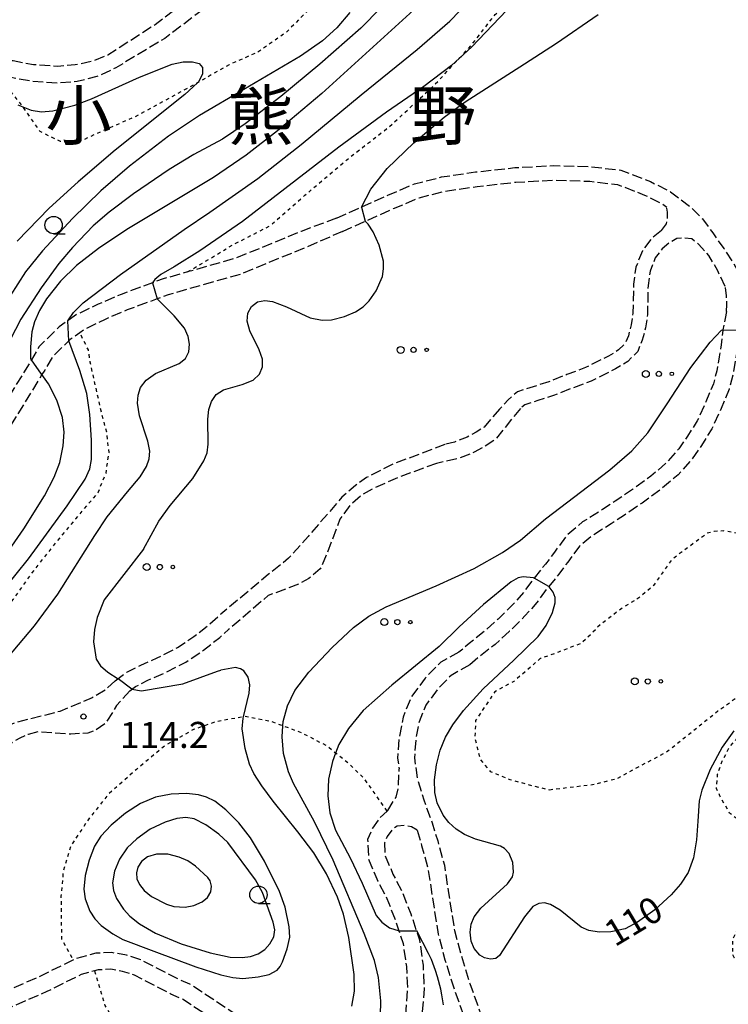
# Model space of a CAD drawing. Extents: x -16000 to -14000, y 93000 to 94500.
# Drawn here: x -15494 to -15392, y 93641 to 93783 of the extents above; entities that cross this region are included whole.
import ezdxf
from ezdxf.enums import TextEntityAlignment as Align

# ---------------------------------------------------------------- set-up
doc = ezdxf.new("R2010")
doc.units = 0
doc.linetypes.add('210600', pattern=[2, 1.5, -0.5])
doc.linetypes.add('630100', pattern=[1, 0.5, -0.5])
for name, color, linetype in [('2106000', 3, '210600'), ('6301000', 3, '630100'), ('6323000', 2, 'Continuous'), ('6331000', 2, 'Continuous'), ('7101000', 4, 'Continuous'), ('7101001', 8, 'Continuous'), ('7102000', 2, 'Continuous'), ('7102001', 8, 'Continuous'), ('7312000', 4, 'Continuous'), ('8114000', 4, 'Continuous')]:
    doc.layers.add(name, color=color, linetype=linetype)
doc.styles.add('Dm_Anotation', font='txt.shx', dxfattribs={"bigfont": 'PSCDM.shx'})
doc.styles.add('ＭＳ ゴシック', font='txt')

# ---------------------------------------------------------------- blocks, each defined once
blk = doc.blocks.new('632300')
at = {"layer": '6323000'}
for centre, radius in [((-0.75, 0), 0.2), ((0, 0), 0.15), ((0.75, 0), 0.1)]:
    blk.add_circle(centre, radius, dxfattribs=at)
blk = doc.blocks.new('633100')
at = {"layer": '6331000'}
blk.add_lwpolyline([(0, -0.5), (0.67, -0.5)], dxfattribs=at)
blk.add_circle((0, 0), 0.5, dxfattribs=at)
blk = doc.blocks.new('731200')
at = {"layer": '7312000'}
blk.add_circle((0, 0), 0.15, dxfattribs=at)

msp = doc.modelspace()

# ---------------------------------------------------------------- linework, layer by layer
at = {"layer": '2106000', "flags": 128}
for points in [[(-15429.98, 93828.75), (-15431.74, 93827.65), (-15432.9, 93826.43), (-15434.4, 93824.15), (-15436.45, 93820.17), (-15437.68, 93818.36), (-15440.27, 93814.82), (-15444.47, 93809.6), (-15449.81, 93803.91), (-15456.98, 93796.31), (-15462, 93791.54), (-15466.36, 93788.25), (-15474.69, 93781.96), (-15481.5, 93777.59), (-15483.66, 93776.71), (-15486.22, 93776.16), (-15488.7, 93775.95), (-15492.25, 93776.19), (-15495.17, 93776.74), (-15497.96, 93777.46), (-15499.54, 93778.01), (-15500.49, 93778.34), (-15503.88, 93780.15), (-15506.17, 93782.03), (-15506.95, 93783.27), (-15507.57, 93784.6), (-15507.89, 93785.82), (-15508.23, 93787.43), (-15508.08, 93791.67), (-15507.63, 93795.73), (-15507.01, 93798.64), (-15504.1, 93808.8), (-15501.49, 93819.06), (-15498.68, 93827.88), (-15498.66, 93827.93), (-15497.3, 93833.01), (-15496.82, 93834.78), (-15496.57, 93838.36), (-15496.56, 93841.74), (-15496.56, 93842.23), (-15496.64, 93843.55), (-15496.81, 93846.39), (-15497.13, 93850.45), (-15497.06, 93852.87), (-15496.78, 93854.1), (-15495.91, 93856.41), (-15495.24, 93858.06), (-15492.09, 93864.14), (-15491.25, 93865.77), (-15486.71, 93873.45), (-15483.04, 93881.07), (-15481.31, 93885.85), (-15480.15, 93890.01), (-15479.33, 93892.4), (-15478.04, 93895.46), (-15476.9, 93898.15), (-15474.71, 93901.53), (-15473.25, 93904.19), (-15472.54, 93906.2), (-15471.78, 93908), (-15470.95, 93910.3), (-15470.5, 93912.23), (-15470.07, 93914.85), (-15469.81, 93917.59), (-15469.35, 93920.77), (-15469.27, 93924.43), (-15469.2, 93926.7), (-15469, 93928.99), (-15468.94, 93931.41), (-15468.75, 93933.57), (-15468.47, 93935.39), (-15467.93, 93936.48), (-15466.81, 93938.07), (-15465.75, 93939.16), (-15464.03, 93940.77), (-15462.46, 93941.9), (-15460.72, 93942.95), (-15458.81, 93944.02), (-15456.87, 93944.72), (-15455.08, 93945.35), (-15453.18, 93945.79), (-15450.74, 93946.08), (-15448.79, 93946.44), (-15446.84, 93946.93), (-15444.6, 93947.76), (-15442.09, 93948.92), (-15439.89, 93950.26), (-15437.9, 93951.99), (-15436.32, 93953.69), (-15434.77, 93955.1), (-15433.31, 93956.01), (-15432.34, 93956.43), (-15430.6, 93956.84), (-15427.96, 93956.96), (-15425.66, 93956.82), (-15423.68, 93956.49), (-15422.07, 93956.05), (-15417.1, 93954.4)], [(-15428.95, 93826.59), (-15430.2, 93825.79), (-15431.02, 93824.92), (-15432.33, 93822.94), (-15434.38, 93818.95), (-15435.72, 93816.97), (-15438.37, 93813.36), (-15442.66, 93808.02), (-15448.06, 93802.27), (-15455.28, 93794.62), (-15460.45, 93789.71), (-15463.66, 93787.29), (-15473.32, 93779.99), (-15480.35, 93775.75), (-15483.1, 93774.48), (-15485.96, 93773.78), (-15488.68, 93773.54), (-15492.55, 93773.81), (-15495.69, 93774.39), (-15497.64, 93774.9), (-15498.65, 93775.16), (-15501.46, 93776.14), (-15505.22, 93778.14), (-15507.99, 93780.42), (-15509.06, 93782.12), (-15509.84, 93783.79), (-15510.22, 93785.27), (-15510.64, 93787.22), (-15510.47, 93791.84), (-15510, 93796.11), (-15509.34, 93799.23), (-15506.42, 93809.42), (-15503.79, 93819.72), (-15501.25, 93827.69), (-15500.96, 93828.61), (-15499.19, 93835.18), (-15498.97, 93838.45), (-15498.96, 93841.14), (-15498.96, 93842.16), (-15499.2, 93846.22), (-15499.53, 93850.38), (-15499.45, 93853.18), (-15499.08, 93854.79), (-15498.15, 93857.28), (-15497.42, 93859.07), (-15493.62, 93866.4), (-15493.35, 93866.93), (-15488.83, 93874.59), (-15485.26, 93882.01), (-15483.59, 93886.58), (-15482.44, 93890.72), (-15481.58, 93893.25), (-15480.25, 93896.4), (-15479.02, 93899.28), (-15476.77, 93902.76), (-15475.45, 93905.17), (-15474.78, 93907.07), (-15474.02, 93908.87), (-15473.26, 93910.98), (-15472.86, 93912.7), (-15472.45, 93915.16), (-15472.2, 93917.77), (-15472.19, 93917.88), (-15471.75, 93920.97), (-15471.66, 93924.49)], [(-15337.88, 93789.58), (-15339.03, 93788.23), (-15340.93, 93787.1), (-15343.82, 93786.51), (-15346.92, 93786.04), (-15349.17, 93785.72), (-15351.39, 93785.47), (-15353.76, 93784.55), (-15355.63, 93783.16), (-15356.97, 93781.63), (-15359, 93779.35), (-15359.71, 93778.43), (-15360.71, 93777.13), (-15361.37, 93775.95), (-15362.39, 93773.6), (-15363.34, 93770.73), (-15363.77, 93768.54), (-15364.09, 93765.84), (-15364.25, 93763.35), (-15364.91, 93759.89), (-15365.4, 93758.05), (-15366.15, 93755.63), (-15366.97, 93754.01), (-15367.79, 93752.32), (-15369.32, 93749.98), (-15371.74, 93747.4), (-15372.94, 93746.31), (-15374.3, 93745.55), (-15375.53, 93745.1), (-15377.98, 93744.2), (-15381.5, 93743.09), (-15384.93, 93742.31), (-15387.93, 93741.16), (-15389.01, 93740.51), (-15389.7, 93739.75), (-15390.3, 93738.77), (-15390.45, 93737.98), (-15390.53, 93737.59), (-15390.76, 93735.52), (-15391.06, 93733.74), (-15391.42, 93731.59), (-15392, 93729.47), (-15393.13, 93726.72), (-15394.48, 93723.78), (-15395.99, 93721.38), (-15397.36, 93719.4), (-15399.34, 93717.17), (-15401.79, 93715.09), (-15404.53, 93713.1), (-15407.07, 93711.37), (-15408.97, 93710.12), (-15411.69, 93708.43), (-15413.54, 93706.89), (-15415.25, 93704.6), (-15416.55, 93702.85), (-15417.98, 93701.09), (-15418.28, 93700.72), (-15419.68, 93698.8), (-15421.41, 93696.84), (-15423.63, 93694.64), (-15425.73, 93692.74), (-15427.95, 93691.03), (-15429.34, 93689.81)], [(-15448.57, 93754.11), (-15453.68, 93752.2), (-15463.11, 93748.33), (-15470.02, 93746.36), (-15473.55, 93745.36), (-15475.08, 93744.8), (-15479.61, 93743.14), (-15482.9, 93741.72), (-15486.01, 93740.22), (-15487.27, 93739.34), (-15488.51, 93738.47), (-15491.41, 93735.63), (-15492.53, 93733.7), (-15492.68, 93733.45), (-15499.35, 93722.63), (-15500.86, 93720.18), (-15503.08, 93716.95), (-15505.06, 93714.61), (-15505.13, 93714.54), (-15507.66, 93712.12), (-15511.92, 93708.85), (-15519.45, 93704.65), (-15523.49, 93702.73), (-15530.14, 93699.57), (-15533.7, 93698.48), (-15535.95, 93697.83), (-15536.49, 93697.54), (-15537.45, 93697.02), (-15538.94, 93695.9), (-15549.92, 93686.36), (-15550.46, 93685.89), (-15551.14, 93685.28), (-15553.17, 93683.47), (-15555.31, 93682.25), (-15558.74, 93681.42), (-15564.27, 93680.23), (-15566.44, 93679.79), (-15567.94, 93679.48), (-15570.44, 93678.97), (-15573.92, 93678.48), (-15576.27, 93678.57), (-15576.7, 93678.68), (-15578.57, 93679.17), (-15580.11, 93680.07), (-15581.34, 93681.3), (-15582.85, 93683.15), (-15583.5, 93685.6), (-15583.66, 93688.67), (-15583.7, 93691.19), (-15583.65, 93693.42), (-15583.46, 93696.22), (-15582.78, 93698.31), (-15581.9, 93700.32), (-15578.97, 93704.96), (-15578.01, 93707.32), (-15576.2, 93711.12), (-15572.38, 93721.01), (-15570.29, 93726.59), (-15569.76, 93727.68), (-15569.61, 93728.12), (-15569.32, 93728.98), (-15568.2, 93730.17), (-15566.62, 93731.04), (-15561.96, 93731.2), (-15551.66, 93731.53), (-15550.85, 93731.66), (-15544.87, 93732.64), (-15543.54, 93733.2), (-15540.17, 93734.62), (-15535.95, 93737.07), (-15533.66, 93739.03), (-15532.97, 93740.37), (-15532.16, 93742.54), (-15531.49, 93745.55), (-15531.23, 93749.49), (-15531.3, 93754.43), (-15531.57, 93757.36), (-15531.64, 93758.18), (-15532.25, 93763.11), (-15532.73, 93766.37), (-15533.25, 93769.09), (-15533.97, 93771.63), (-15534.6, 93773.05), (-15534.87, 93773.67), (-15536.01, 93775.59), (-15537.75, 93777.07), (-15539.94, 93778.55), (-15543.15, 93779.91), (-15560.29, 93783.55), (-15562.57, 93784.44), (-15563.7, 93785.88), (-15564.44, 93787.58)], [(-15448.57, 93754.11), (-15444.99, 93755.71), (-15441.19, 93757.41), (-15437.32, 93759.05), (-15433.42, 93760.04), (-15428.55, 93760.76), (-15422.89, 93761.38), (-15417.32, 93761.67), (-15411.93, 93761.52), (-15407.59, 93761.01), (-15403.32, 93759.37), (-15400.42, 93757.89), (-15397.54, 93755.72), (-15395.85, 93753.99), (-15394.36, 93751.98), (-15392.74, 93749.74), (-15391.52, 93747.86), (-15390.57, 93746.2), (-15389.84, 93745.6), (-15387.61, 93744.43), (-15386.56, 93744.25)], [(-15447.71, 93752.19), (-15444.42, 93753.67), (-15440.35, 93755.49), (-15436.65, 93757.05), (-15433.01, 93757.98), (-15428.28, 93758.68), (-15422.72, 93759.29), (-15417.3, 93759.57), (-15412.08, 93759.43), (-15408.1, 93758.95), (-15404.17, 93757.44), (-15401.53, 93756.1), (-15400.98, 93755.68)], [(-15401.76, 93752.33), (-15401.03, 93753.31), (-15400.87, 93754.15), (-15400.89, 93754.97), (-15400.98, 93755.68)], [(-15447.71, 93752.19), (-15452.8, 93749.97), (-15462.32, 93746.06), (-15472.81, 93743.08), (-15474.43, 93742.48), (-15478.72, 93740.91), (-15481.9, 93739.54), (-15484.79, 93738.14), (-15485.56, 93737.6), (-15486.97, 93736.62), (-15487.13, 93736.46), (-15489.5, 93734.14), (-15490.62, 93732.22), (-15491.01, 93731.59), (-15498.04, 93720.18), (-15498.85, 93718.87), (-15501.17, 93715.49), (-15503.31, 93712.97), (-15503.89, 93712.41), (-15506.09, 93710.3)], [(-15401.76, 93752.33), (-15403.19, 93751.15), (-15404.5, 93749.41), (-15405.43, 93747.03), (-15405.78, 93744.59), (-15405.82, 93742.08), (-15405.86, 93740.42), (-15406.11, 93738.76), (-15406.51, 93737.19), (-15406.96, 93736.11), (-15407.92, 93735.13), (-15409.38, 93734.25), (-15412.69, 93732.59), (-15415.36, 93731.59), (-15417.99, 93730.56), (-15420.22, 93729.84), (-15422.49, 93729.11), (-15423.83, 93727.97), (-15425.06, 93726.62)], [(-15392.55, 93744.25), (-15393.63, 93746.53), (-15394.92, 93748.72), (-15396.35, 93750.33), (-15397.37, 93751.11), (-15398.53, 93751.26), (-15399.53, 93751.18), (-15400.56, 93750.59), (-15401.66, 93749.68), (-15402.65, 93748.38), (-15403.39, 93746.5), (-15403.68, 93744.42), (-15403.72, 93742.04), (-15403.76, 93740.23), (-15404.05, 93738.34), (-15404.51, 93736.53), (-15405.17, 93734.93), (-15406.6, 93733.47), (-15408.36, 93732.41), (-15411.85, 93730.66), (-15414.61, 93729.63), (-15417.29, 93728.58), (-15419.58, 93727.85), (-15421.45, 93727.24), (-15422.07, 93726.71)], [(-15392.36, 93740.65), (-15392.33, 93741.67), (-15392.36, 93742.93), (-15392.55, 93744.25)], [(-15392.36, 93740.65), (-15392.57, 93739.66), (-15392.88, 93738.04), (-15392.9, 93737.95), (-15393.14, 93735.85), (-15393.42, 93734.15), (-15393.77, 93732.11), (-15394.27, 93730.25), (-15395.33, 93727.68), (-15396.6, 93724.92), (-15397.99, 93722.7), (-15399.26, 93720.89), (-15401.02, 93718.89), (-15403.27, 93716.97), (-15405.91, 93715.06), (-15408.41, 93713.37), (-15410.26, 93712.15), (-15413.1, 93710.38), (-15415.3, 93708.55), (-15417.17, 93706.03), (-15418.44, 93704.32), (-15420.11, 93702.28), (-15420.18, 93702.19), (-15421.55, 93700.31), (-15423.16, 93698.48), (-15425.28, 93696.38), (-15427.27, 93694.59), (-15429.47, 93692.88), (-15430.92, 93691.62)], [(-15422.07, 93726.71), (-15425.71, 93722.22), (-15427.24, 93721.21), (-15428.73, 93720.42), (-15430.83, 93719.56), (-15434.14, 93718.81)], [(-15425.06, 93726.62), (-15427.3, 93724.04), (-15428.46, 93723.28), (-15429.75, 93722.6), (-15431.56, 93721.85), (-15432.96, 93721.53)], [(-15432.96, 93721.53), (-15440.42, 93718.69), (-15444.26, 93716.76), (-15445.85, 93715.62), (-15447.8, 93713.92), (-15452.66, 93708.3), (-15455.47, 93705.14), (-15458.4, 93702.79), (-15465.23, 93697.1)], [(-15434.14, 93718.81), (-15439.64, 93716.79), (-15443.33, 93715.16), (-15444.82, 93714.33), (-15446.63, 93712.75), (-15448.08, 93710.78), (-15449.86, 93706), (-15450.9, 93703.63), (-15452.54, 93702.24), (-15453.9, 93701.48), (-15458.41, 93699.77), (-15464.12, 93694.87)], [(-15480.45, 93687.5), (-15478.77, 93688.75), (-15476.78, 93689.75), (-15474.42, 93690.79), (-15471.47, 93692.28), (-15469.14, 93693.86), (-15466.93, 93695.59), (-15465.23, 93697.1)], [(-15478.36, 93686.07), (-15477.51, 93686.7), (-15475.75, 93687.58), (-15473.39, 93688.62), (-15470.26, 93690.2), (-15467.72, 93691.92), (-15465.39, 93693.75), (-15464.12, 93694.87)], [(-15430.92, 93691.62), (-15433.53, 93690.21), (-15435.78, 93687.9), (-15437.79, 93685.2), (-15438.98, 93682.26), (-15439.55, 93679.3), (-15439.76, 93676.35), (-15439.54, 93674.82)], [(-15429.34, 93689.81), (-15432.06, 93688.29), (-15433.95, 93686.34), (-15435.68, 93684.01), (-15436.67, 93681.58), (-15437.16, 93678.98), (-15437.34, 93676.43), (-15436.91, 93673.34), (-15436, 93670.37), (-15434.8, 93667.07), (-15433.99, 93664.49), (-15433.03, 93660.98), (-15432.43, 93656.99), (-15431.58, 93651.54), (-15430.63, 93648.03), (-15429.35, 93643.93), (-15427.81, 93639.6), (-15426.24, 93636.01), (-15425.16, 93632.89), (-15425.12, 93632.5), (-15424.8, 93629.55), (-15425.03, 93626.48), (-15426.03, 93623.29), (-15427.07, 93620.58), (-15427.6, 93618.14), (-15427.57, 93615.55), (-15426.8, 93610.14), (-15425.64, 93605.8), (-15425.29, 93602.92), (-15425.47, 93599.59), (-15425.74, 93596.53), (-15425.76, 93593.15), (-15425.08, 93590.2), (-15423.99, 93588.06), (-15422.52, 93585.91), (-15421.68, 93582.88), (-15421.58, 93580.32), (-15421.03, 93578.17), (-15420.19, 93575.9), (-15418.6, 93573.15), (-15417.22, 93570.46), (-15415.32, 93567.44), (-15413.8, 93564.37), (-15411.89, 93561.55), (-15409.47, 93558.96), (-15407.43, 93556.6), (-15405.98, 93554.77), (-15405, 93552.45), (-15404.74, 93549.87), (-15405.06, 93546.6), (-15405.31, 93543.64), (-15405.73, 93540.25), (-15406.34, 93537.13), (-15406.97, 93534.14), (-15407.92, 93532.12), (-15410.03, 93529.86), (-15411.97, 93527.67), (-15414.01, 93525.02), (-15415.28, 93522.68), (-15416.32, 93520.07), (-15417.58, 93517.72), (-15419.54, 93514.88), (-15421.87, 93512.44), (-15424.79, 93510.49), (-15427.4, 93508.52), (-15429.69, 93506.92), (-15431.63, 93505.83), (-15432.7, 93504.63), (-15432.96, 93503.6), (-15432.82, 93502.84), (-15432.24, 93501.29), (-15431.27, 93499.05), (-15430.5, 93495.64), (-15430.11, 93492.42), (-15430.05, 93489.36), (-15430, 93486.19), (-15429.78, 93482.93), (-15429.26, 93480.33), (-15428.86, 93478.81), (-15428.48, 93477.33), (-15427.65, 93474.36), (-15426.1, 93470.47), (-15424.15, 93467.05), (-15422.23, 93463.71), (-15420.36, 93461.02), (-15418.11, 93458.55), (-15415.41, 93456.29), (-15413.46, 93454.5), (-15412.83, 93453.93), (-15410.05, 93451.63), (-15406.81, 93449.42), (-15404.02, 93446.78), (-15401.4, 93443.42), (-15398.83, 93439.79), (-15396.38, 93436.46), (-15394.26, 93433.08), (-15392.3, 93429.28), (-15390.5, 93426), (-15388.4, 93422.86), (-15387.36, 93421.8), (-15385.63, 93420.02)], [(-15480.45, 93687.5), (-15481.91, 93686.14), (-15483.76, 93685.07), (-15488.42, 93683.11), (-15494.96, 93681.43), (-15496.22, 93680.9), (-15497.35, 93680.1), (-15500.33, 93677.68)], [(-15478.36, 93686.07), (-15480.25, 93683.93), (-15481.85, 93681.36), (-15483.35, 93680.37), (-15484.41, 93679.99), (-15486.87, 93679.82), (-15491.61, 93680.16), (-15493.01, 93679.79), (-15494.2, 93679.25), (-15495.05, 93678.79), (-15495.89, 93678.19), (-15498.82, 93675.82)], [(-15441.16, 93668.84), (-15439.99, 93670.77), (-15439.64, 93672.13), (-15439.54, 93674.82)], [(-15441.16, 93668.84), (-15441.25, 93668.76), (-15442.35, 93667.74), (-15443.37, 93666.29), (-15444.09, 93664.64), (-15443.95, 93661.86), (-15442.61, 93658.65), (-15441.31, 93656.16), (-15440.12, 93653.14), (-15439.57, 93651.5), (-15438.97, 93649.68), (-15438.49, 93646.36), (-15438.34, 93643.21), (-15438.66, 93639.22), (-15439.53, 93636.34), (-15440.56, 93634.15), (-15442.39, 93632.85), (-15442.59, 93632.71), (-15444.84, 93631.95), (-15446.93, 93631.97), (-15448.92, 93632.02), (-15451.69, 93632.64), (-15454.28, 93633.83), (-15456.46, 93635.36), (-15456.89, 93635.62), (-15460.47, 93637.77), (-15469.71, 93643.83), (-15471.4, 93644.57), (-15476.76, 93647.35), (-15478.84, 93648.01), (-15480.95, 93648.37), (-15483.26, 93648.29), (-15486.21, 93647.47), (-15486.49, 93647.33), (-15491.32, 93644.94), (-15497.54, 93642.24), (-15504.29, 93638), (-15510.5, 93633.03), (-15514.56, 93629.66), (-15516.03, 93627.39), (-15517.64, 93623.91), (-15519.48, 93621.18), (-15520.48, 93620.37), (-15521.37, 93619.32), (-15522.53, 93618.64), (-15524.01, 93617.86), (-15525.57, 93617.24), (-15527.18, 93617.11), (-15527.25, 93617.1), (-15531.54, 93617.29), (-15536.74, 93618.11), (-15540.24, 93619.28), (-15541.63, 93619.86), (-15542.35, 93620.56), (-15542.75, 93622.16)], [(-15436.97, 93665.99), (-15437.75, 93666.49), (-15438.81, 93666.69), (-15439.82, 93666.56), (-15440.53, 93666.15), (-15441.26, 93665.11), (-15441.66, 93664.19), (-15441.57, 93662.4), (-15440.43, 93659.67), (-15439.12, 93657.16), (-15437.86, 93653.96), (-15437.04, 93651.49), (-15436.62, 93650.23), (-15436.1, 93646.59), (-15435.94, 93643.17), (-15436.29, 93638.77), (-15437.28, 93635.47), (-15438.66, 93632.55), (-15441.49, 93630.55), (-15441.9, 93630.41), (-15444.45, 93629.55), (-15446.97, 93629.57), (-15449.22, 93629.63), (-15452.46, 93630.35), (-15455.48, 93631.74), (-15457.77, 93633.35), (-15458.73, 93633.93), (-15461.74, 93635.74), (-15470.86, 93641.71), (-15472.43, 93642.41), (-15477.68, 93645.12), (-15479.41, 93645.67), (-15481.11, 93645.97), (-15482.89, 93645.9), (-15483.43, 93645.75), (-15485.35, 93645.21), (-15490.31, 93642.76), (-15496.42, 93640.11), (-15502.9, 93636.04), (-15508.98, 93631.17), (-15512.75, 93628.04), (-15513.92, 93626.23), (-15515.54, 93622.72), (-15517.69, 93619.54), (-15518.8, 93618.64), (-15519.8, 93617.46), (-15519.95, 93616.36)], [(-15436.97, 93665.99), (-15436.3, 93663.81), (-15435.38, 93660.49), (-15434.8, 93656.63), (-15433.93, 93651.04), (-15432.94, 93647.36), (-15431.63, 93643.17), (-15430.04, 93638.72), (-15428.48, 93635.14), (-15427.85, 93633.3), (-15427.52, 93632.36), (-15427.51, 93632.29), (-15427.21, 93629.51), (-15427.4, 93626.93), (-15428.3, 93624.08), (-15429.38, 93621.26), (-15430, 93618.38), (-15429.97, 93615.37), (-15429.16, 93609.66), (-15428, 93605.34), (-15427.7, 93602.84), (-15427.86, 93599.76), (-15428.14, 93596.65), (-15428.16, 93592.88), (-15427.36, 93589.37), (-15426.06, 93586.83), (-15424.72, 93584.88), (-15424.07, 93582.51), (-15423.97, 93579.97), (-15423.32, 93577.45), (-15422.37, 93574.88), (-15420.71, 93572), (-15419.3, 93569.27), (-15417.42, 93566.27), (-15415.88, 93563.16), (-15413.77, 93560.04), (-15411.25, 93557.35), (-15409.27, 93555.07), (-15408.06, 93553.54), (-15407.35, 93551.85), (-15407.15, 93549.87), (-15407.45, 93546.82), (-15407.7, 93543.89), (-15408.1, 93540.62), (-15408.69, 93537.6), (-15409.26, 93534.91), (-15409.93, 93533.48), (-15411.81, 93531.48), (-15413.82, 93529.2), (-15416.03, 93526.33), (-15417.45, 93523.7), (-15418.49, 93521.09), (-15419.63, 93518.97), (-15421.41, 93516.4), (-15423.42, 93514.29), (-15426.17, 93512.45), (-15428.81, 93510.47), (-15429.87, 93509.73), (-15430.97, 93508.96), (-15432.1, 93508.32)]]:
    msp.add_lwpolyline(points, dxfattribs=at)
at = {"layer": '6301000', "flags": 128}
for points in [[(-15470.02, 93746.36), (-15463.47, 93750.29), (-15458.15, 93753.02), (-15453.11, 93757.41), (-15447.1, 93762.51), (-15440.91, 93767.32), (-15434.63, 93773.1), (-15430.88, 93777.13), (-15429.15, 93778.98), (-15425.7, 93783.43), (-15421.72, 93786.49), (-15421.53, 93786.59), (-15415.73, 93789.54), (-15409.41, 93792.27), (-15401.99, 93796.36), (-15394.83, 93802.16), (-15390.13, 93807.11), (-15385.79, 93811.1), (-15385.39, 93811.46), (-15380.33, 93816.7), (-15374.4, 93823.49), (-15369.55, 93830.02), (-15365.83, 93834.67), (-15361.24, 93840.25), (-15356.7, 93846.23), (-15352.89, 93852.24), (-15346.72, 93857.7), (-15342.6, 93861.72), (-15341.08, 93863.2), (-15337.62, 93868.19), (-15335.2, 93874.25), (-15332.32, 93879.69), (-15330.03, 93882.74), (-15328.36, 93884.97), (-15324, 93890.04), (-15320.31, 93895.12), (-15316.79, 93899.4), (-15312.32, 93904.16), (-15307.99, 93908.98), (-15302.61, 93913.28), (-15297.95, 93917.39), (-15293.78, 93921.72), (-15293.72, 93921.8), (-15289.43, 93927.48), (-15285.58, 93932.85), (-15281.45, 93938.06), (-15276.4, 93942.82), (-15272, 93946.33), (-15266.78, 93951.91), (-15261.57, 93956.91), (-15256.82, 93960.78), (-15251.81, 93964.53), (-15247.37, 93968.85), (-15244.08, 93974.12), (-15242.07, 93978.69), (-15240.19, 93983.56), (-15237.13, 93988.36), (-15233.74, 93991.57), (-15228.98, 93995.51), (-15225.03, 93998.98), (-15222.22, 94002.73), (-15219.75, 94007.31), (-15216.25, 94011.58), (-15215.77, 94011.91), (-15212.18, 94014.34), (-15211.66, 94014.69), (-15205.26, 94018.06), (-15200.38, 94021.32), (-15198.03, 94022.39)], [(-15360.11, 93895.78), (-15360.15, 93895.6), (-15361.52, 93891.09), (-15363.6, 93887.35), (-15365.85, 93883.69), (-15368.36, 93879.94), (-15370.66, 93876.41), (-15372.96, 93873.46), (-15376.35, 93869.4), (-15379.12, 93865.93), (-15381.98, 93861.81), (-15383.4, 93858.92), (-15384, 93857.69), (-15386.38, 93854.56), (-15388.55, 93851.24), (-15390.32, 93847.21), (-15391.68, 93843.37), (-15393.15, 93839.71), (-15395.4, 93835.68), (-15398.1, 93832.15), (-15401.42, 93828.52), (-15405.81, 93824.29), (-15410.72, 93821.12), (-15411.26, 93820.79), (-15415.7, 93818.12), (-15420.24, 93815.3), (-15424.97, 93811.75), (-15429.87, 93808.59), (-15434.08, 93805.39), (-15438.44, 93800.77), (-15442.13, 93795.79), (-15444.68, 93792.8), (-15449.09, 93788.36), (-15452.22, 93784.52), (-15455.82, 93780.83), (-15459.97, 93777.98), (-15464.05, 93776.18), (-15468.59, 93773.6), (-15468.96, 93773.39), (-15473.64, 93770.84), (-15477.69, 93768.66), (-15482.57, 93766.53), (-15485.15, 93765.32)], [(-15497.47, 93774.69), (-15493.88, 93770.3), (-15493.77, 93770.13), (-15491.34, 93766.62), (-15488.4, 93765.19), (-15486.69, 93765.08), (-15485.15, 93765.32)], [(-15537.02, 93642.4), (-15535.55, 93646.92), (-15533.82, 93649.86), (-15532.12, 93652.72), (-15529.67, 93656.03), (-15527.24, 93658.61), (-15523.62, 93662.32), (-15518.49, 93667.37), (-15514.26, 93671.38), (-15511.95, 93674.18), (-15509.38, 93677.95), (-15507.32, 93682.07), (-15505.03, 93687.04), (-15501.68, 93692.01), (-15498.03, 93695.67), (-15495.12, 93699.28), (-15492.13, 93703.42), (-15489.41, 93706.86), (-15486.13, 93710.81), (-15482.92, 93714.61), (-15481.78, 93717.38), (-15481.35, 93720.39), (-15481.68, 93723.31), (-15482.35, 93725.79), (-15484.07, 93733.4), (-15484.32, 93735.13), (-15485.56, 93737.6)], [(-15417.89, 93671.83), (-15411.36, 93672.62), (-15408.11, 93673.46), (-15404.86, 93675.22), (-15401, 93677.28), (-15397.09, 93680.38), (-15393.61, 93683.17), (-15391.09, 93684.97), (-15388.5, 93687.52), (-15386.06, 93690.33), (-15384.6, 93692.97), (-15383.48, 93695.7), (-15383.26, 93699.69), (-15383.98, 93704.71), (-15386.3, 93707.12), (-15388.18, 93707.85), (-15390.11, 93708.59), (-15392.82, 93709.09), (-15394.16, 93708.99), (-15395.18, 93708.73), (-15400.26, 93704.96), (-15402.9, 93701.21), (-15405.02, 93699.43), (-15407.37, 93698), (-15411.01, 93695.22), (-15411.23, 93694.88), (-15413.28, 93692.9), (-15416.58, 93691.64), (-15419.2, 93690.7), (-15423.03, 93687.4), (-15425.75, 93685.93), (-15427.29, 93683.65), (-15428.53, 93681.8), (-15428.63, 93679.31), (-15427.9, 93676.26), (-15426.41, 93674.45), (-15423.58, 93673.32), (-15420.07, 93672.34), (-15417.89, 93671.83)], [(-15378.83, 93642.97), (-15381.48, 93642.25), (-15382.36, 93642.01), (-15384.12, 93641.52), (-15385.84, 93642.19), (-15387.45, 93643.31), (-15389.3, 93645.33), (-15390.39, 93646.67), (-15391.24, 93647.59), (-15391.45, 93648.06), (-15391.44, 93650.31), (-15390.95, 93651.42), (-15390.39, 93652.28), (-15389.59, 93654.24), (-15389.57, 93655.85), (-15389.01, 93656.94), (-15387.99, 93657.51), (-15386.68, 93657.56), (-15385.08, 93657.76), (-15383.56, 93657.81), (-15382.8, 93657.87), (-15382.29, 93658.27), (-15381.91, 93659.3), (-15381.86, 93660.22), (-15382.25, 93660.73), (-15382.92, 93660.98), (-15384.3, 93660.84), (-15385.72, 93660.87), (-15387.07, 93661.18), (-15388.29, 93661.69), (-15388.77, 93662.74), (-15388.94, 93664.1), (-15388.89, 93665.86), (-15389.29, 93666.88), (-15391, 93667.74), (-15391.93, 93668.46), (-15393.32, 93670.93), (-15393.8, 93672.02), (-15393.65, 93674.05), (-15392.98, 93675.95), (-15391.88, 93678.06), (-15390.83, 93679.19), (-15389.76, 93679.67), (-15388.54, 93679.92), (-15386.8, 93679.95), (-15385.1, 93679.5), (-15383.45, 93679.26), (-15382.01, 93679.36), (-15381.05, 93680.12), (-15380.86, 93681.47), (-15381.3, 93682.08), (-15383.76, 93682.74), (-15384.19, 93683.46), (-15384.43, 93684.77), (-15384.18, 93686.1), (-15383.1, 93687.09), (-15382.17, 93687.51), (-15380.43, 93687.97), (-15379.33, 93688.84), (-15378.8, 93689.98), (-15378.76, 93691.02), (-15378.49, 93692.39), (-15377.83, 93693.07), (-15376.96, 93693.51), (-15375.86, 93693.68), (-15374.34, 93693.81), (-15373.02, 93693.82), (-15372.61, 93693.83), (-15370.97, 93693.85), (-15370.66, 93693.86)], [(-15441.25, 93668.76), (-15443.67, 93672.19), (-15444.66, 93673.51), (-15446.86, 93675.64), (-15448.69, 93677.1), (-15450, 93678.15), (-15453.55, 93679.99), (-15456.29, 93681.01), (-15458.05, 93681.66), (-15461.73, 93682.38), (-15461.98, 93682.33), (-15466.03, 93681.59), (-15469.18, 93680.48), (-15473.28, 93678.18), (-15477.39, 93674.75), (-15481.43, 93671.18), (-15484.27, 93667.63), (-15486.83, 93663.79), (-15487.96, 93660), (-15488.27, 93656.48), (-15488.2, 93650.32), (-15486.49, 93647.33)], [(-15483.43, 93645.75), (-15481.93, 93640.76), (-15481.56, 93640.13), (-15479.42, 93636.53), (-15477.49, 93633.52), (-15477.21, 93633.09), (-15474.35, 93629.88), (-15471.99, 93627.12), (-15471.61, 93626.68), (-15469.42, 93624.06), (-15467.22, 93622.32), (-15464.05, 93620.83), (-15460.79, 93619.68), (-15460.18, 93619.44), (-15458.57, 93618.82), (-15451.9, 93618.02), (-15446.85, 93617.9), (-15445.51, 93617.95), (-15444.38, 93618.17), (-15442.98, 93618.45), (-15440.21, 93619.02), (-15439.57, 93619.15), (-15436.74, 93620.57), (-15433.31, 93623.37), (-15431.62, 93625.73), (-15428.68, 93631.62), (-15428.13, 93632.73)]]:
    msp.add_lwpolyline(points, dxfattribs=at)
at = {"layer": '7101000', "flags": 128}
for points in [[(-15436.94, 93784.52), (-15450.69, 93772.05), (-15457.06, 93766.68), (-15461.6, 93763.16), (-15466.29, 93759.98), (-15478.8, 93752.46), (-15482.88, 93749.73), (-15486.03, 93747.27), (-15488.32, 93745.03), (-15490.34, 93742.51), (-15491.38, 93740.82), (-15492.09, 93739.16), (-15492.48, 93737.72), (-15492.64, 93735.58), (-15492.64, 93733.85)], [(-15548.9, 93639.45), (-15547.1, 93641.23), (-15545.98, 93642.8), (-15543.86, 93646.66), (-15539.26, 93655.5), (-15537.14, 93658.71), (-15535.2, 93661.24), (-15532.29, 93664.32), (-15525.39, 93671.37), (-15520.26, 93677.16), (-15506.45, 93693.43), (-15500.08, 93700.79), (-15496.66, 93705.02), (-15493.61, 93709.37), (-15490.65, 93714.15), (-15489.25, 93716.83), (-15488.43, 93718.95), (-15487.94, 93721.33), (-15487.79, 93723.28), (-15488.04, 93725.4), (-15488.85, 93727.91), (-15490.09, 93730.26), (-15491.01, 93731.59), (-15491.07, 93731.67)], [(-15420.16, 93702.31), (-15421.68, 93702.46), (-15422.41, 93702.32), (-15423.41, 93701.76), (-15427.4, 93698.5), (-15430.88, 93695.26), (-15433.8, 93692.43), (-15440.59, 93686.87), (-15444.74, 93683.21), (-15446.86, 93680.66), (-15448.21, 93678.33), (-15448.69, 93677.1), (-15449.16, 93675.89), (-15449.72, 93673.36), (-15449.83, 93670.93), (-15449.52, 93668.52), (-15448.71, 93666), (-15446.56, 93661.94), (-15444.88, 93658.37), (-15442.83, 93653.71), (-15442.05, 93652.74), (-15440.91, 93651.94), (-15439.55, 93651.49)], [(-15423.06, 93659.96), (-15423.18, 93661.34), (-15423.69, 93662.63), (-15424.34, 93663.37), (-15424.96, 93663.68), (-15428.53, 93664.72), (-15430.11, 93665.37), (-15431.34, 93666.15), (-15432.39, 93667.09), (-15433.2, 93668.15), (-15434.06, 93669.96), (-15434.39, 93671.43), (-15434.43, 93673.26), (-15434.17, 93675.43), (-15433.64, 93677.54), (-15432.88, 93679.4), (-15431.83, 93681.18), (-15430.25, 93683.22), (-15427.43, 93686.34), (-15423.04, 93690.48), (-15419.53, 93693.88), (-15418.35, 93695.46), (-15417.44, 93697.34), (-15417.06, 93698.73), (-15417.04, 93699.5), (-15417.33, 93700.26), (-15417.91, 93701.05)], [(-15391.31, 93680.31), (-15392.98, 93677.96), (-15394.72, 93674.73), (-15395.93, 93671.75), (-15396.3, 93670.22), (-15396.51, 93667.32), (-15396.68, 93664.61), (-15397.11, 93662.04), (-15397.88, 93659.92), (-15398.98, 93658.22), (-15400.33, 93656.69), (-15402.71, 93654.55), (-15405.18, 93652.76), (-15406.99, 93651.79), (-15409.06, 93651.36), (-15410.74, 93651.32), (-15412.23, 93651.57), (-15413.33, 93652.06), (-15416.35, 93654.51), (-15417.73, 93655.31), (-15418.58, 93655.52), (-15419.42, 93655.44), (-15420.27, 93655), (-15421.49, 93653.54), (-15425.08, 93647.95), (-15425.6, 93647.54), (-15426.36, 93647.43), (-15427.26, 93647.62), (-15427.91, 93648.01), (-15428.71, 93648.95), (-15429.15, 93650.03), (-15429.3, 93651.34), (-15429.17, 93652.46)], [(-15467.1, 93659.18), (-15468.89, 93660.83), (-15469.97, 93661.58), (-15471.24, 93662.14), (-15472.87, 93662.54), (-15474.51, 93662.53), (-15475.81, 93662.15), (-15476.67, 93661.5), (-15477.18, 93660.7), (-15477.39, 93659.86), (-15477.32, 93659.01), (-15476.96, 93658.16), (-15476.29, 93657.32), (-15475.22, 93656.47), (-15473.08, 93655.36), (-15472.01, 93655.01), (-15470.39, 93654.91), (-15469.13, 93655.16), (-15467.95, 93655.67), (-15467.14, 93656.33), (-15466.7, 93657.11), (-15466.58, 93657.94), (-15466.78, 93658.72), (-15467.1, 93659.18)], [(-15429.17, 93652.46), (-15428.72, 93653.51), (-15427.76, 93654.79), (-15423.93, 93658.26), (-15423.22, 93659.29), (-15423.06, 93659.96)], [(-15433.13, 93640.87), (-15433.37, 93642.3), (-15433.54, 93643.1), (-15434.03, 93644.91), (-15434.3, 93645.79), (-15434.9, 93647.37), (-15435.29, 93648.23), (-15436.98, 93651.49)]]:
    msp.add_lwpolyline(points, dxfattribs=at)
at = {"layer": '7101001', "flags": 128}
for points in [[(-15491.07, 93731.67), (-15492.53, 93733.7), (-15492.64, 93733.85)], [(-15417.91, 93701.05), (-15417.98, 93701.09), (-15420.11, 93702.28), (-15420.16, 93702.31)], [(-15439.55, 93651.49), (-15437.04, 93651.49), (-15436.98, 93651.49)]]:
    msp.add_lwpolyline(points, dxfattribs=at)
at = {"layer": '7102000', "flags": 128}
for points in [[(-15487.27, 93739.34), (-15486.48, 93740.54), (-15485.05, 93741.93), (-15479.68, 93745.98), (-15470.52, 93752.48), (-15466.83, 93754.97), (-15459.91, 93759.83), (-15453.65, 93764.7), (-15445.03, 93771.88), (-15436.95, 93778.38), (-15432.24, 93782.45), (-15422.1, 93792.99)], [(-15423.07, 93785.08), (-15429.07, 93778.75), (-15432.02, 93776.1), (-15435.97, 93773.04), (-15441.37, 93769.37), (-15448.25, 93764.35), (-15462.11, 93753.63), (-15468.25, 93749.42), (-15471.96, 93747.12), (-15473.87, 93746.02), (-15474.74, 93745.26), (-15475.08, 93744.8)], [(-15446.63, 93783.7), (-15448.51, 93781.53), (-15450.57, 93779.62), (-15453.74, 93777.41), (-15461.92, 93772.62), (-15468.31, 93768.88), (-15472.8, 93765.91), (-15478.38, 93761.58), (-15482.53, 93758.05), (-15486.62, 93754.06), (-15490.91, 93749.41), (-15493.37, 93746.36), (-15495.6, 93742.91), (-15497.77, 93738.3), (-15500.2, 93732.01), (-15503.18, 93723.57), (-15504.02, 93720.64), (-15505, 93715.65), (-15505.13, 93714.54)], [(-15442.18, 93784.4), (-15445.07, 93781.47), (-15450.95, 93776.29), (-15456.6, 93771.63), (-15461.73, 93767.7), (-15465.02, 93765.49), (-15469.11, 93763.26), (-15472.7, 93761.13), (-15477.82, 93757.63), (-15481.34, 93754.97), (-15483.62, 93752.99), (-15486.61, 93749.9), (-15488.57, 93747.58), (-15491.13, 93744.09), (-15494.07, 93739.55), (-15496.34, 93735.1), (-15497.93, 93731.02), (-15498.95, 93727.54), (-15499.41, 93725.01), (-15499.44, 93723.07), (-15499.35, 93722.63)], [(-15444.99, 93755.71), (-15443.62, 93758.26), (-15441.25, 93761.24), (-15437.45, 93764.97), (-15433.05, 93768.63), (-15430.01, 93770.87), (-15421.48, 93776.34), (-15416.89, 93779.3), (-15410.87, 93783.43)], [(-15494.47, 93770.41), (-15493.77, 93770.13), (-15492.58, 93769.67), (-15491.1, 93769.39), (-15489.43, 93769.56), (-15486.26, 93770.39), (-15483.85, 93771.3), (-15476.96, 93774.41), (-15472.24, 93776.27), (-15470.67, 93776.6), (-15469.33, 93776.63), (-15468.35, 93776.38), (-15467.89, 93775.8), (-15467.88, 93774.87), (-15468.42, 93773.76), (-15468.59, 93773.6), (-15470.4, 93771.91), (-15480.45, 93763.9), (-15485.8, 93759.35), (-15489.95, 93755.53), (-15494.59, 93750.81)], [(-15476.37, 93706.47), (-15474.16, 93710.51), (-15472.56, 93712.75), (-15469.29, 93716.64), (-15467.67, 93719.15), (-15467.21, 93720.33), (-15467.05, 93721.56), (-15467.12, 93725.17), (-15466.97, 93726.57), (-15466.58, 93727.71), (-15465.91, 93728.7), (-15464.83, 93729.39), (-15462.18, 93730.14), (-15460.57, 93730.78), (-15459.66, 93731.66), (-15459.25, 93732.72), (-15459.25, 93733.82), (-15459.72, 93735.15), (-15461.04, 93737.89), (-15461.44, 93739.27), (-15461.34, 93740.41), (-15460.83, 93741.4), (-15459.96, 93742.05), (-15458.91, 93742.26), (-15457.77, 93742.1), (-15455.76, 93741.36), (-15452.37, 93739.77), (-15450.65, 93739.41), (-15449.27, 93739.49), (-15447.42, 93739.96), (-15445.81, 93740.63), (-15444.74, 93741.35), (-15443.86, 93742.2), (-15442.85, 93743.65), (-15441.95, 93745.7), (-15441.78, 93746.81), (-15441.82, 93747.93), (-15442.41, 93750.21), (-15443.3, 93752.15), (-15444.02, 93753.22), (-15444.42, 93753.67)], [(-15499.84, 93686.29), (-15492.11, 93695.41), (-15488.7, 93699.99), (-15483.38, 93708.41), (-15481.61, 93711.09), (-15478.7, 93714.72), (-15476.86, 93716.87), (-15475.95, 93718.34), (-15475.54, 93719.46), (-15475.47, 93720.57), (-15475.75, 93722.01), (-15476.94, 93725.66), (-15477.24, 93727.49), (-15477.16, 93728.63), (-15476.79, 93729.75), (-15476, 93730.8), (-15474.67, 93731.73), (-15471.26, 93733.18), (-15470.33, 93733.92), (-15469.86, 93734.88), (-15469.76, 93735.97), (-15469.93, 93737.08), (-15470.45, 93738.26), (-15471.94, 93740.04), (-15474.43, 93742.48)], [(-15442.39, 93632.85), (-15442.2, 93641.42), (-15442.52, 93644.79), (-15443.09, 93647.25), (-15444.59, 93651.14), (-15449.06, 93661.69), (-15451.74, 93667.19), (-15454.78, 93672.7), (-15455.49, 93674.38), (-15456.23, 93677.05), (-15456.4, 93679.46), (-15456.29, 93681.01), (-15456.24, 93681.64), (-15455.65, 93683.89), (-15454.57, 93686.09), (-15452.55, 93688.75), (-15449.21, 93692.31), (-15446.13, 93695.18), (-15443.89, 93696.81), (-15441.42, 93698.17), (-15434.2, 93701.16), (-15428.72, 93703.65), (-15424.63, 93705.96), (-15422.04, 93707.75), (-15418.45, 93710.8), (-15409.18, 93717.88), (-15406.01, 93720.63), (-15403.71, 93723.22), (-15400.91, 93727.4), (-15397.49, 93732.61), (-15394.71, 93736.24), (-15393.1, 93737.98), (-15392.88, 93738.04)], [(-15542.96, 93637.61), (-15541.5, 93641), (-15538.96, 93645.8), (-15536.68, 93649.45), (-15534.57, 93652.31), (-15525.83, 93663.29), (-15522.62, 93667.35), (-15518.41, 93672.9), (-15516.28, 93675.73), (-15504.03, 93691.55), (-15496.49, 93700.65), (-15492.96, 93705.05), (-15487.37, 93712.68), (-15484.78, 93716.53), (-15484.09, 93718.03), (-15483.86, 93719.36), (-15483.86, 93722.13), (-15484.09, 93725.86), (-15484.55, 93728.86), (-15485.57, 93732.2), (-15487.13, 93736.46)], [(-15476.37, 93706.47), (-15482.07, 93699.14), (-15483.08, 93696.64), (-15483.43, 93694.9), (-15483.57, 93693.11), (-15483.18, 93690.6), (-15482.58, 93689.68), (-15481.5, 93688.76), (-15480.05, 93687.79)], [(-15478.07, 93686.28), (-15476.65, 93686.06), (-15470.7, 93687.07), (-15465.74, 93688.91), (-15465.25, 93689.05)], [(-15446.34, 93640.69), (-15445.99, 93642.81), (-15446.02, 93645.22), (-15446.77, 93650.55), (-15447.54, 93653.92), (-15448.43, 93656.34), (-15450.03, 93659.71), (-15451.83, 93662.73), (-15454.14, 93665.78), (-15457.68, 93670.17), (-15459.34, 93672.4), (-15460.46, 93674.14), (-15461.11, 93675.5), (-15461.74, 93677.78), (-15462.14, 93680.58), (-15462.04, 93682.11), (-15461.98, 93682.33), (-15461.15, 93685.72), (-15461.07, 93686.93), (-15461.3, 93688.03), (-15461.91, 93688.93), (-15462.41, 93689.24), (-15463.1, 93689.4), (-15465.25, 93689.05)], [(-15456.33, 93647.05), (-15455.66, 93648.9), (-15455.31, 93650.59), (-15455.38, 93652.08), (-15455.98, 93654.9), (-15456.8, 93657.19), (-15458.93, 93661.55), (-15460.97, 93664.88), (-15462.66, 93667.05), (-15464.54, 93668.94), (-15466.12, 93670.18), (-15467.3, 93670.77), (-15468.47, 93671.11), (-15470.16, 93671.28), (-15472.38, 93671.21), (-15474.64, 93670.75), (-15476.83, 93669.83), (-15478.98, 93668.44), (-15481.04, 93666.7), (-15482.52, 93665.14), (-15483.42, 93663.68), (-15484.21, 93661.7), (-15484.77, 93659.46), (-15484.96, 93657.49), (-15484.79, 93656.13), (-15484.09, 93654.35), (-15483.38, 93653.23), (-15482.49, 93652.27), (-15480.82, 93651.06), (-15479.36, 93650.27), (-15474.9, 93648.59), (-15468.84, 93646.31), (-15465.24, 93645.18), (-15463.5, 93644.8), (-15462.05, 93644.67), (-15459.87, 93644.87), (-15458.27, 93645.23), (-15457.14, 93645.85), (-15456.71, 93646.36), (-15456.33, 93647.05)], [(-15457.69, 93652.75), (-15459.25, 93657.04), (-15460.25, 93658.85), (-15464.24, 93664.21), (-15465.52, 93665.45), (-15467.39, 93666.79), (-15469.07, 93667.63), (-15470.3, 93667.81), (-15471.56, 93667.68), (-15473.28, 93667.15), (-15475.4, 93666.13), (-15477.35, 93664.77), (-15478.73, 93663.47), (-15479.86, 93661.81), (-15480.56, 93660.12), (-15480.84, 93658.43), (-15480.72, 93657.3), (-15480.28, 93656.18), (-15479.28, 93654.62), (-15478.35, 93653.62), (-15476.94, 93652.53), (-15474.64, 93651.18), (-15470.94, 93649.64), (-15466.75, 93648.33), (-15463.9, 93647.74), (-15462.18, 93647.66), (-15460.97, 93647.84), (-15459.86, 93648.22), (-15458.91, 93648.82), (-15458.16, 93649.64), (-15457.61, 93650.63), (-15457.46, 93651.68), (-15457.69, 93652.75)]]:
    msp.add_lwpolyline(points, dxfattribs=at)
at = {"layer": '7102001', "flags": 128}
for points in [[(-15444.99, 93755.71), (-15444.42, 93753.67)], [(-15475.08, 93744.8), (-15474.43, 93742.48)], [(-15487.13, 93736.46), (-15487.27, 93739.34)], [(-15392.88, 93738.04), (-15390.45, 93737.98)], [(-15478.07, 93686.28), (-15480.05, 93687.79)]]:
    msp.add_lwpolyline(points, dxfattribs=at)

# ---------------------------------------------------------------- block references
at = {"layer": '6323000', "xscale": 2.5, "yscale": 2.5, "zscale": 2.5}
for p in [(-15437.46, 93735.14), (-15402.12, 93731.69), (-15474.03, 93703.88), (-15439.8, 93695.96), (-15403.71, 93687.42)]:
    msp.add_blockref('632300', p, dxfattribs=at)
at = {"layer": '6331000', "xscale": 2.5, "yscale": 2.5, "zscale": 2.5}
for p in [(-15489.33, 93753.11), (-15459.81, 93656.71)]:
    msp.add_blockref('633100', p, dxfattribs=at)
at = {"layer": '7312000', "xscale": 2.5, "yscale": 2.5, "zscale": 2.5}
msp.add_blockref('731200', (-15485.03, 93682.36, 114.15), dxfattribs=at)

# ---------------------------------------------------------------- texts
at = {"layer": '7101000', "style": 'Dm_Anotation'}
msp.add_text('110', height=3.75, rotation=31, dxfattribs=at).set_placement((-15408.47, 93649.12))
at = {"layer": '7312000', "style": 'Dm_Anotation'}
msp.add_text('114.2', height=3.75, dxfattribs=at).set_placement((-15479.79, 93677.84))
at = {"layer": '8114000', "style": 'ＭＳ ゴシック'}
for s, p in [('小', (-15485.72, 93768.91)), ('熊', (-15459.47, 93768.91)), ('野', (-15433.22, 93768.91))]:
    msp.add_text(s, height=7, dxfattribs=at).set_placement(p, align=Align.MIDDLE_CENTER)

doc.saveas('drawing.dxf')
